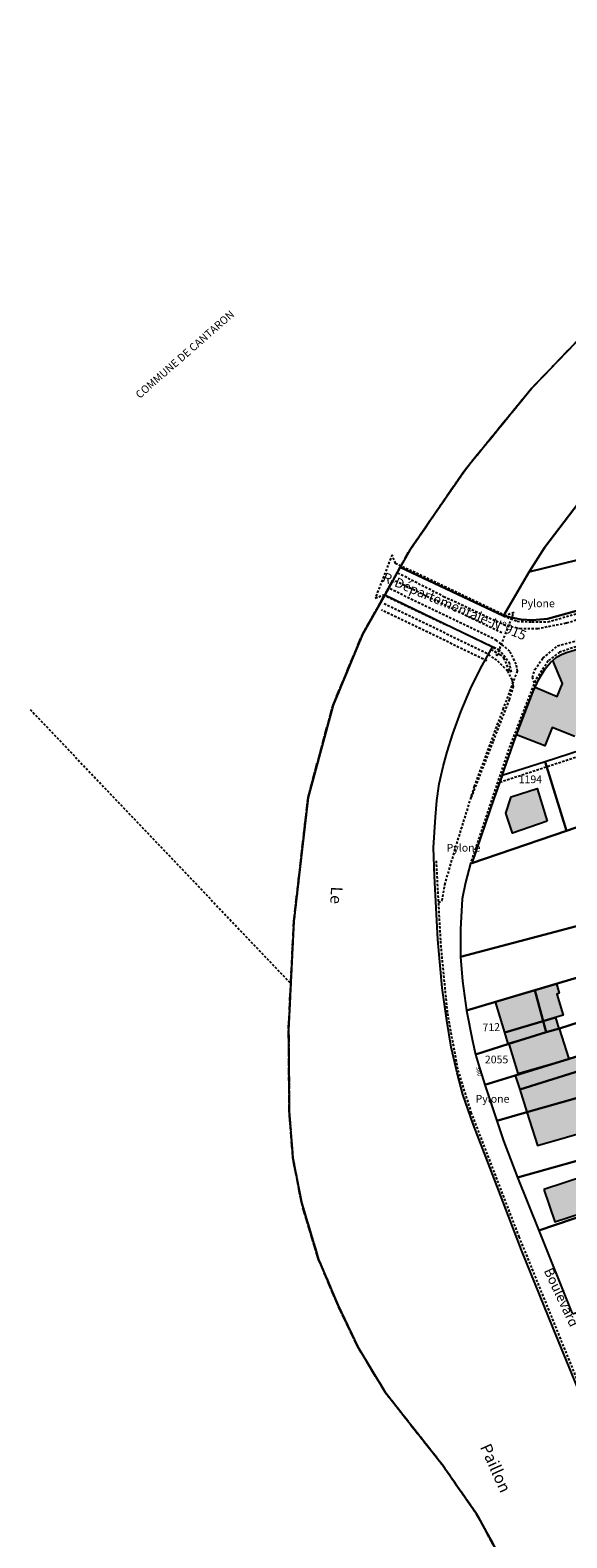
# Model space of a CAD drawing. Units: metres. Extents: x 1047456 to 1051217, y 6303578 to 6306569.
# Drawn here: x 1047532 to 1047671, y 6304923 to 6305314 of the extents above; entities that cross this region are included whole.
import ezdxf
from ezdxf.enums import TextEntityAlignment as Align

# ---------------------------------------------------------------- set-up
doc = ezdxf.new("R2010")
doc.units = ezdxf.units.M
for name, pattern in [('TOPO1', [1, 0.6, -0.4]), ('TOPO2', [2.4, 2, -0.4]), ('TOPO5', [5.4, 3, -1, 0.4, -1])]:
    doc.linetypes.add(name, pattern=pattern)
for name, color, linetype in [('ig_cad_bati_dur', 152, 'CONTINUOUS'), ('ig_cad_bati_dur_hach', 24, 'CONTINUOUS'), ('ig_cad_bati_leger', 215, 'CONTINUOUS'), ('ig_cad_bati_leger_hach', 243, 'CONTINUOUS'), ('ig_cad_cote_alti', 37, 'CONTINUOUS'), ('ig_cad_detail_lineaire', 252, 'TOPO1'), ('ig_cad_divers_texte', 8, 'CONTINUOUS'), ('ig_cad_hydro', 140, 'CONTINUOUS'), ('ig_cad_lieudit', 7, 'ByLayer'), ('ig_cad_limcom', 1, 'TOPO5'), ('ig_cad_nom_voie', 8, 'CONTINUOUS'), ('ig_cad_numero_voie', 40, 'CONTINUOUS'), ('ig_cad_parcel', 3, 'CONTINUOUS'), ('ig_cad_parcel_num', 3, 'CONTINUOUS'), ('ig_cad_section', 20, 'TOPO2')]:
    doc.layers.add(name, color=color, linetype=linetype)
doc.styles.add('Times New Roman', font='times.ttf')

msp = doc.modelspace()

# ---------------------------------------------------------------- hatches: boundary and pattern name
at = {"layer": 'ig_cad_bati_dur_hach'}
for points in [[(1047763.06, 6305157.73), (1047755.57, 6305154.53), (1047754.51, 6305157.75), (1047744.55, 6305154.73), (1047743.93, 6305156.76), (1047732.21, 6305153.21), (1047731.58, 6305155.3), (1047724.88, 6305153.28), (1047725.5, 6305151.2), (1047688.53, 6305140.01), (1047687.38, 6305143.82), (1047683.99, 6305142.79), (1047684.54, 6305140.96), (1047675.1, 6305138.1), (1047675.79, 6305135.8), (1047673.26, 6305131.09), (1047667.39, 6305133.41), (1047665.51, 6305128.63), (1047658.14, 6305131.54), (1047662.43, 6305142.74), (1047662.97, 6305143.89), (1047668.63, 6305141.41), (1047670.02, 6305144.79), (1047667.54, 6305150.78), (1047668.52, 6305151.62), (1047669.92, 6305152.4), (1047671.1, 6305152.84), (1047674.48, 6305153.88), (1047696.12, 6305160.13), (1047696.94, 6305157.3), (1047710.69, 6305161.28), (1047709.87, 6305164.15), (1047714, 6305165.34), (1047729.16, 6305169.79), (1047733.14, 6305171.04), (1047736.59, 6305171.96), (1047739.74, 6305172.68), (1047739.94, 6305172.69), (1047740.44, 6305171.01), (1047742.58, 6305171.11), (1047744.33, 6305171.02), (1047746.27, 6305170.83), (1047747.82, 6305170.44), (1047749.09, 6305170.06), (1047750, 6305172.13), (1047751.45, 6305171.68), (1047753.25, 6305170.83), (1047754.94, 6305169.54), (1047755.35, 6305168.95), (1047756.45, 6305165.82), (1047758.85, 6305166.6), (1047761.58, 6305161.7)], [(1047666.11, 6305109.14), (1047657.13, 6305106.06), (1047655.38, 6305111.16), (1047656.79, 6305115.44), (1047663.48, 6305117.59)], [(1047652.71, 6305062.28), (1047668.46, 6305066.97), (1047669.19, 6305064.51), (1047668.59, 6305064.33), (1047670.22, 6305058.85), (1047655.08, 6305054.36)], [(1047671.78, 6305047.54), (1047669.26, 6305055.41), (1047665.84, 6305054.44), (1047656.19, 6305051.39), (1047658.48, 6305043.7)], [(1047688.61, 6305041.6), (1047689.6, 6305041.88), (1047687.68, 6305048.53), (1047658.96, 6305039.56), (1047660.84, 6305033.67), (1047683.12, 6305040.04)], [(1047660.84, 6305033.67), (1047663.61, 6305025.07), (1047685.49, 6305031.39), (1047683.12, 6305040.04)], [(1047665.24, 6305013.65), (1047668.09, 6305005.26), (1047678.66, 6305008.75), (1047675.98, 6305017.23)]]:
    msp.add_hatch(color=256, dxfattribs=at).paths.add_polyline_path(points)
at = {"layer": 'ig_cad_bati_leger_hach'}
for points in [[(1047655.08, 6305054.34), (1047668.21, 6305058.26), (1047669.08, 6305055.35), (1047665.86, 6305054.39), (1047661.47, 6305053.08), (1047655.95, 6305051.44)], [(1047702.54, 6305045.57), (1047708.98, 6305047.36), (1047705.84, 6305057.87), (1047691.31, 6305053.57), (1047679.27, 6305049.83), (1047676.8, 6305049.07), (1047671.78, 6305047.54), (1047657.79, 6305043.22), (1047658.96, 6305039.56), (1047687.68, 6305048.53), (1047689.6, 6305041.88)]]:
    msp.add_hatch(color=256, dxfattribs=at).paths.add_polyline_path(points)

# ---------------------------------------------------------------- linework, layer by layer
at = {"layer": 'ig_cad_bati_dur'}
msp.add_lwpolyline([(1047673.26, 6305131.09), (1047667.39, 6305133.41), (1047665.51, 6305128.63), (1047658.14, 6305131.54), (1047662.43, 6305142.74), (1047662.97, 6305143.89), (1047668.63, 6305141.41), (1047670.02, 6305144.79), (1047667.54, 6305150.78), (1047668.52, 6305151.62), (1047669.92, 6305152.4), (1047671.1, 6305152.84), (1047674.48, 6305153.88)], dxfattribs=at)
for points in [[(1047666.11, 6305109.14), (1047657.13, 6305106.06), (1047655.38, 6305111.16), (1047656.79, 6305115.44), (1047663.48, 6305117.59)], [(1047652.71, 6305062.28), (1047668.46, 6305066.97), (1047669.19, 6305064.51), (1047668.59, 6305064.33), (1047670.22, 6305058.85), (1047655.08, 6305054.36)], [(1047671.78, 6305047.54), (1047669.26, 6305055.41), (1047665.84, 6305054.44), (1047656.19, 6305051.39), (1047658.48, 6305043.7)], [(1047688.61, 6305041.6), (1047689.6, 6305041.88), (1047687.68, 6305048.53), (1047658.96, 6305039.56), (1047660.84, 6305033.67), (1047683.12, 6305040.04)], [(1047660.84, 6305033.67), (1047663.61, 6305025.07), (1047685.49, 6305031.39), (1047683.12, 6305040.04)], [(1047665.24, 6305013.65), (1047668.09, 6305005.26), (1047678.66, 6305008.75), (1047675.98, 6305017.23)]]:
    msp.add_lwpolyline(points, close=True, dxfattribs=at)
at = {"layer": 'ig_cad_bati_leger'}
for points in [[(1047655.08, 6305054.34), (1047668.21, 6305058.26), (1047669.08, 6305055.35), (1047665.86, 6305054.39), (1047661.47, 6305053.08), (1047655.95, 6305051.44)], [(1047702.54, 6305045.57), (1047708.98, 6305047.36), (1047705.84, 6305057.87), (1047691.31, 6305053.57), (1047679.27, 6305049.83), (1047676.8, 6305049.07), (1047671.78, 6305047.54), (1047657.79, 6305043.22), (1047658.96, 6305039.56), (1047687.68, 6305048.53), (1047689.6, 6305041.88)]]:
    msp.add_lwpolyline(points, close=True, dxfattribs=at)
at = {"layer": 'ig_cad_detail_lineaire'}
for points in [[(1047763.39, 6305314.13), (1047746.77, 6305296.43), (1047731.87, 6305284.39), (1047710.75, 6305268.81), (1047689.09, 6305249.45), (1047662.12, 6305221.38), (1047644.9, 6305200.28), (1047630.52, 6305179.38), (1047628.05, 6305174.98), (1047624, 6305167.74), (1047618.23, 6305157.47), (1047610.63, 6305139.22), (1047604.16, 6305115.25), (1047600.48, 6305083.25), (1047599.74, 6305068.14)], [(1047784.64, 6305302.82), (1047764.87, 6305273.69), (1047755.59, 6305262.39), (1047744.04, 6305250.62), (1047742, 6305248.02), (1047740.95, 6305246.11), (1047740.48, 6305241.92), (1047742.36, 6305235.58), (1047750.17, 6305205.22), (1047751.74, 6305197.36), (1047751.87, 6305195.1), (1047751.66, 6305192.51), (1047750.33, 6305188.63), (1047746.77, 6305184.31), (1047741.27, 6305181.17), (1047735.46, 6305179.07), (1047708.19, 6305171.22), (1047670.97, 6305160.42), (1047663.63, 6305158.97), (1047659.25, 6305158.96), (1047655.24, 6305159.82), (1047639.49, 6305167.21), (1047627.24, 6305173.53)], [(1047654.77, 6305162.34), (1047658.34, 6305160.93), (1047662.12, 6305160.76), (1047666.25, 6305160.77), (1047691.72, 6305168.13), (1047733.63, 6305179.95), (1047739, 6305182.87)], [(1047748.68, 6305172.53), (1047744.44, 6305173.88), (1047738.19, 6305173.11), (1047677.38, 6305155.57), (1047669.28, 6305152.93), (1047666.31, 6305150.66), (1047662.99, 6305145.53), (1047656.11, 6305127.82), (1047646.22, 6305098.17)], [(1047662.76, 6305144.94), (1047662.32, 6305146.32), (1047662.88, 6305148.42), (1047664.98, 6305151.38), (1047668.78, 6305154.53), (1047688.42, 6305160.24), (1047717.81, 6305168.68), (1047737.34, 6305174.25), (1047742.86, 6305175.02), (1047748.1, 6305174.66), (1047753.54, 6305172.96), (1047756.59, 6305171.34), (1047756.22, 6305169.62), (1047755.35, 6305168.95)], [(1047637.9, 6305088.08), (1047638.9, 6305088.55), (1047639.58, 6305092.66), (1047642.37, 6305102.29), (1047647.25, 6305118.08), (1047654.68, 6305138.08), (1047658.39, 6305148), (1047658.09, 6305149.83), (1047656.4, 6305153.18), (1047652.96, 6305155.99), (1047624.98, 6305169.52)], [(1047654.32, 6305157.9), (1047626.6, 6305171.46)], [(1047646.44, 6305115.2), (1047652.16, 6305129.87), (1047656.32, 6305140.63), (1047657.32, 6305143.99), (1047657.07, 6305145.71), (1047655.84, 6305148.04), (1047653.06, 6305150.86), (1047650.48, 6305152.57), (1047623.89, 6305165.47)], [(1047650.45, 6305150.7), (1047623.17, 6305163.85)], [(1047651.59, 6305153.62), (1047653.77, 6305152.34), (1047654.76, 6305151.43), (1047656.22, 6305148.22), (1047656.83, 6305147.78), (1047656.37, 6305149.91), (1047655.22, 6305151.58), (1047653.69, 6305153.41), (1047651.95, 6305154.24)], [(1047653.84, 6305119.25), (1047736.47, 6305146.52)], [(1047532.21, 6305138.06), (1047599.68, 6305067.05)], [(1047637.31, 6305098.87), (1047638.43, 6305078.02), (1047638.86, 6305073.1), (1047640.23, 6305059.26), (1047642.95, 6305044.53), (1047646.35, 6305033.65), (1047658.75, 6305001.42), (1047674.29, 6304963.12), (1047689.08, 6304927.29), (1047706.23, 6304890.21), (1047739.94, 6304817.1), (1047754.6, 6304785.89), (1047769.05, 6304753.97), (1047779.65, 6304729.64), (1047788.08, 6304707.83), (1047791.83, 6304696.69)], [(1047599.74, 6305068.14), (1047599.68, 6305067.05), (1047599.12, 6305055.35), (1047599.29, 6305033.7), (1047600.26, 6305021.71), (1047602.52, 6305010.06), (1047606.88, 6304995.55), (1047611.97, 6304983.57), (1047617.05, 6304972.87), (1047624.13, 6304961.12), (1047638.95, 6304942.3), (1047647.79, 6304929.61), (1047654.52, 6304917.27), (1047665.03, 6304891.39), (1047692.64, 6304832.73), (1047704.93, 6304807.59), (1047725.09, 6304771.23), (1047731.46, 6304757.84), (1047738.44, 6304742.21), (1047741.75, 6304722.9), (1047747.14, 6304680.56), (1047752.69, 6304652.49), (1047763.89, 6304613.29)]]:
    msp.add_lwpolyline(points, dxfattribs=at)
msp.add_lwpolyline([(1047621.56, 6305166.94), (1047623.67, 6305167.78), (1047652.18, 6305154.23), (1047653.07, 6305151.96), (1047657.45, 6305163.21), (1047655.34, 6305162.38), (1047626.83, 6305175.92), (1047625.93, 6305178.19)], close=True, dxfattribs=at)
at = {"layer": 'ig_cad_hydro'}
for points in [[(1047689.09, 6305249.45), (1047662.12, 6305221.38), (1047644.9, 6305200.28), (1047630.52, 6305179.38), (1047628.05, 6305174.98), (1047654.77, 6305162.34), (1047661.39, 6305173.74), (1047665.49, 6305180.15), (1047680.49, 6305199.86)], [(1047674.5, 6304960.92), (1047667.67, 6304977.77), (1047659.47, 6304997.97), (1047651.35, 6305019.19), (1047646.9, 6305030.61), (1047644.27, 6305038.29), (1047642.79, 6305043.89), (1047641.2, 6305050.54), (1047640.08, 6305057.5), (1047638.88, 6305065.9), (1047637.79, 6305078.46), (1047636.9, 6305094.89), (1047636.64, 6305102.29), (1047637.12, 6305110.2), (1047637.52, 6305114.51), (1047638.07, 6305118.78), (1047639.15, 6305123.28), (1047640.18, 6305127.11), (1047641.69, 6305131.75), (1047643.68, 6305137.5), (1047646.23, 6305143.41), (1047648.93, 6305148.9), (1047651.95, 6305154.24), (1047624, 6305167.74), (1047618.23, 6305157.47), (1047610.63, 6305139.22), (1047604.16, 6305115.25), (1047600.48, 6305083.25), (1047599.12, 6305055.35), (1047599.29, 6305033.7), (1047600.26, 6305021.71), (1047602.52, 6305010.06), (1047606.88, 6304995.55), (1047611.97, 6304983.57), (1047617.05, 6304972.87), (1047624.13, 6304961.12), (1047638.95, 6304942.3), (1047647.79, 6304929.61), (1047654.52, 6304917.27)]]:
    msp.add_lwpolyline(points, dxfattribs=at)
at = {"layer": 'ig_cad_lieudit'}
for points in [[(1047689.09, 6305249.45), (1047662.12, 6305221.38), (1047644.9, 6305200.28), (1047630.52, 6305179.38), (1047628.05, 6305174.98), (1047654.77, 6305162.34), (1047659.38, 6305161.35), (1047662.15, 6305161.2), (1047666.12, 6305161.54), (1047678.68, 6305165.01)], [(1047678.68, 6305165.01), (1047666.12, 6305161.54), (1047662.15, 6305161.2), (1047659.38, 6305161.35), (1047654.77, 6305162.34), (1047628.05, 6305174.98), (1047624, 6305167.74), (1047618.23, 6305157.47), (1047610.63, 6305139.22), (1047604.16, 6305115.25), (1047600.48, 6305083.25), (1047599.12, 6305055.35), (1047599.29, 6305033.7), (1047600.26, 6305021.71), (1047602.52, 6305010.06), (1047606.88, 6304995.55), (1047611.97, 6304983.57), (1047617.05, 6304972.87), (1047624.13, 6304961.12), (1047638.95, 6304942.3), (1047647.79, 6304929.61), (1047654.52, 6304917.27)]]:
    msp.add_lwpolyline(points, dxfattribs=at)
at = {"layer": 'ig_cad_limcom'}
msp.add_lwpolyline([(1047689.09, 6305249.45), (1047662.12, 6305221.38), (1047644.9, 6305200.28), (1047630.52, 6305179.38), (1047628.05, 6305174.98), (1047624, 6305167.74), (1047618.23, 6305157.47), (1047610.63, 6305139.22), (1047604.16, 6305115.25), (1047600.48, 6305083.25), (1047599.12, 6305055.35), (1047599.29, 6305033.7), (1047600.26, 6305021.71), (1047602.52, 6305010.06), (1047606.88, 6304995.55), (1047611.97, 6304983.57), (1047617.05, 6304972.87), (1047624.13, 6304961.12), (1047638.95, 6304942.3), (1047647.79, 6304929.61), (1047654.52, 6304917.27)], dxfattribs=at)
msp.add_lwpolyline([(1047689.09, 6305249.45), (1047662.12, 6305221.38), (1047644.9, 6305200.28), (1047630.52, 6305179.38), (1047628.05, 6305174.98), (1047624, 6305167.74), (1047618.23, 6305157.47), (1047610.63, 6305139.22), (1047604.16, 6305115.25), (1047600.48, 6305083.25), (1047599.12, 6305055.35), (1047599.29, 6305033.7), (1047600.26, 6305021.71), (1047602.52, 6305010.06), (1047606.88, 6304995.55), (1047611.97, 6304983.57), (1047617.05, 6304972.87), (1047624.13, 6304961.12), (1047638.95, 6304942.3), (1047647.79, 6304929.61), (1047654.52, 6304917.27)], dxfattribs=at)
msp.add_lwpolyline([(1047689.09, 6305249.45), (1047662.12, 6305221.38), (1047644.9, 6305200.28), (1047630.52, 6305179.38), (1047628.05, 6305174.98), (1047624, 6305167.74), (1047618.23, 6305157.47), (1047610.63, 6305139.22), (1047604.16, 6305115.25), (1047600.48, 6305083.25), (1047599.12, 6305055.35), (1047599.29, 6305033.7), (1047600.26, 6305021.71), (1047602.52, 6305010.06), (1047606.88, 6304995.55), (1047611.97, 6304983.57), (1047617.05, 6304972.87), (1047624.13, 6304961.12), (1047638.95, 6304942.3), (1047647.79, 6304929.61), (1047654.52, 6304917.27)], dxfattribs=at)
msp.add_lwpolyline([(1047689.09, 6305249.45), (1047662.12, 6305221.38), (1047644.9, 6305200.28), (1047630.52, 6305179.38), (1047628.05, 6305174.98), (1047624, 6305167.74), (1047618.23, 6305157.47), (1047610.63, 6305139.22), (1047604.16, 6305115.25), (1047600.48, 6305083.25), (1047599.12, 6305055.35), (1047599.29, 6305033.7), (1047600.26, 6305021.71), (1047602.52, 6305010.06), (1047606.88, 6304995.55), (1047611.97, 6304983.57), (1047617.05, 6304972.87), (1047624.13, 6304961.12), (1047638.95, 6304942.3), (1047647.79, 6304929.61), (1047654.52, 6304917.27)], dxfattribs=at)
msp.add_lwpolyline([(1047689.09, 6305249.45), (1047662.12, 6305221.38), (1047644.9, 6305200.28), (1047630.52, 6305179.38), (1047628.05, 6305174.98), (1047624, 6305167.74), (1047618.23, 6305157.47), (1047610.63, 6305139.22), (1047604.16, 6305115.25), (1047600.48, 6305083.25), (1047599.12, 6305055.35), (1047599.29, 6305033.7), (1047600.26, 6305021.71), (1047602.52, 6305010.06), (1047606.88, 6304995.55), (1047611.97, 6304983.57), (1047617.05, 6304972.87), (1047624.13, 6304961.12), (1047638.95, 6304942.3), (1047647.79, 6304929.61), (1047654.52, 6304917.27)], dxfattribs=at)
msp.add_lwpolyline([(1047689.09, 6305249.45), (1047662.12, 6305221.38), (1047644.9, 6305200.28), (1047630.52, 6305179.38), (1047628.05, 6305174.98), (1047624, 6305167.74), (1047618.23, 6305157.47), (1047610.63, 6305139.22), (1047604.16, 6305115.25), (1047600.48, 6305083.25), (1047599.12, 6305055.35), (1047599.29, 6305033.7), (1047600.26, 6305021.71), (1047602.52, 6305010.06), (1047606.88, 6304995.55), (1047611.97, 6304983.57), (1047617.05, 6304972.87), (1047624.13, 6304961.12), (1047638.95, 6304942.3), (1047647.79, 6304929.61), (1047654.52, 6304917.27)], dxfattribs=at)
msp.add_lwpolyline([(1047689.09, 6305249.45), (1047662.12, 6305221.38), (1047644.9, 6305200.28), (1047630.52, 6305179.38), (1047628.05, 6305174.98), (1047624, 6305167.74), (1047618.23, 6305157.47), (1047610.63, 6305139.22), (1047604.16, 6305115.25), (1047600.48, 6305083.25), (1047599.12, 6305055.35), (1047599.29, 6305033.7), (1047600.26, 6305021.71), (1047602.52, 6305010.06), (1047606.88, 6304995.55), (1047611.97, 6304983.57), (1047617.05, 6304972.87), (1047624.13, 6304961.12), (1047638.95, 6304942.3), (1047647.79, 6304929.61), (1047654.52, 6304917.27)], dxfattribs=at)
msp.add_lwpolyline([(1047689.09, 6305249.45), (1047662.12, 6305221.38), (1047644.9, 6305200.28), (1047630.52, 6305179.38), (1047628.05, 6305174.98), (1047624, 6305167.74), (1047618.23, 6305157.47), (1047610.63, 6305139.22), (1047604.16, 6305115.25), (1047600.48, 6305083.25), (1047599.12, 6305055.35), (1047599.29, 6305033.7), (1047600.26, 6305021.71), (1047602.52, 6305010.06), (1047606.88, 6304995.55), (1047611.97, 6304983.57), (1047617.05, 6304972.87), (1047624.13, 6304961.12), (1047638.95, 6304942.3), (1047647.79, 6304929.61), (1047654.52, 6304917.27)], dxfattribs=at)
msp.add_lwpolyline([(1047689.09, 6305249.45), (1047662.12, 6305221.38), (1047644.9, 6305200.28), (1047630.52, 6305179.38), (1047628.05, 6305174.98), (1047624, 6305167.74), (1047618.23, 6305157.47), (1047610.63, 6305139.22), (1047604.16, 6305115.25), (1047600.48, 6305083.25), (1047599.12, 6305055.35), (1047599.29, 6305033.7), (1047600.26, 6305021.71), (1047602.52, 6305010.06), (1047606.88, 6304995.55), (1047611.97, 6304983.57), (1047617.05, 6304972.87), (1047624.13, 6304961.12), (1047638.95, 6304942.3), (1047647.79, 6304929.61), (1047654.52, 6304917.27)], dxfattribs=at)
at = {"layer": 'ig_cad_parcel'}
for points in [[(1047726.9, 6305229.38), (1047726.16, 6305229.23), (1047697.48, 6305221.63), (1047680.49, 6305199.86), (1047665.49, 6305180.15), (1047661.39, 6305173.74), (1047682.54, 6305178.9), (1047707.91, 6305185.16), (1047731.94, 6305192.43), (1047734.77, 6305193.28), (1047736.64, 6305193.84), (1047733.22, 6305202.3), (1047732.64, 6305203.77), (1047730.51, 6305209.19), (1047733.14, 6305210.3), (1047731.98, 6305213.24), (1047733.17, 6305213.78)], [(1047661.39, 6305173.74), (1047654.77, 6305162.34), (1047659.38, 6305161.35), (1047662.15, 6305161.2), (1047666.12, 6305161.54), (1047678.68, 6305165.01), (1047697.2, 6305170.33), (1047705.85, 6305172.94), (1047711.08, 6305174.24), (1047708.97, 6305181.49), (1047707.91, 6305185.16), (1047682.54, 6305178.9)], [(1047689.31, 6305132.22), (1047678.04, 6305128.56), (1047665.53, 6305124.51), (1047654.44, 6305120.94), (1047659.6, 6305135.73), (1047662.43, 6305142.74), (1047663.84, 6305145.74), (1047665.57, 6305148.59), (1047666.81, 6305150.15), (1047668.52, 6305151.62), (1047669.92, 6305152.4), (1047671.1, 6305152.84), (1047674.48, 6305153.88), (1047704.47, 6305162.54), (1047705.94, 6305157.46), (1047710.41, 6305158.65), (1047715.15, 6305140.63), (1047706.56, 6305137.81)], [(1047671.09, 6305106.62), (1047683.55, 6305110.96), (1047678.04, 6305128.56), (1047665.53, 6305124.51)], [(1047643.61, 6305073.99), (1047669.78, 6305080.91), (1047701.94, 6305089.52), (1047718.65, 6305094.03), (1047730.43, 6305097.55), (1047721.86, 6305124.16), (1047712.25, 6305120.84), (1047694.97, 6305114.77), (1047683.55, 6305110.96), (1047671.09, 6305106.62), (1047646.55, 6305098.2), (1047646.22, 6305098.17), (1047644.92, 6305093.23), (1047644.1, 6305088.98), (1047643.61, 6305081.13)], [(1047646.55, 6305098.2), (1047671.09, 6305106.62), (1047665.53, 6305124.51), (1047654.44, 6305120.94), (1047652.38, 6305115.16)], [(1047645.19, 6305060.05), (1047662.88, 6305065.32), (1047680.63, 6305070.58), (1047696.88, 6305075.49), (1047722.74, 6305083.98), (1047718.65, 6305094.03), (1047701.94, 6305089.52), (1047669.78, 6305080.91), (1047643.61, 6305073.99), (1047644.12, 6305067.7)], [(1047665.84, 6305054.44), (1047669.26, 6305055.41), (1047674.37, 6305057.02), (1047683.43, 6305059.85), (1047680.63, 6305070.58), (1047662.88, 6305065.32)], [(1047647.53, 6305048.69), (1047656.19, 6305051.39), (1047665.84, 6305054.44), (1047662.88, 6305065.32), (1047645.19, 6305060.05), (1047646.75, 6305052.21)], [(1047649.91, 6305040.79), (1047657.79, 6305043.22), (1047671.78, 6305047.54), (1047676.8, 6305049.07), (1047674.37, 6305057.02), (1047669.26, 6305055.41), (1047665.84, 6305054.44), (1047656.19, 6305051.39), (1047647.53, 6305048.69), (1047648.28, 6305046.07)], [(1047658.37, 6305016.8), (1047673.13, 6305020.96), (1047683.01, 6305023.72), (1047692.91, 6305027.02), (1047688.61, 6305041.6), (1047683.12, 6305040.04), (1047660.84, 6305033.67), (1047653.06, 6305031.46), (1047654.81, 6305026.27)], [(1047663.88, 6305003.04), (1047686.56, 6305010.75), (1047686.71, 6305010.45), (1047688.45, 6305010.99), (1047705.08, 6305016.21), (1047721.67, 6305021.32), (1047724.96, 6305022.44), (1047721.29, 6305036.49), (1047706.64, 6305031.52), (1047692.91, 6305027.02), (1047683.01, 6305023.72), (1047673.13, 6305020.96), (1047658.37, 6305016.8)], [(1047672.62, 6304981.41), (1047693.51, 6304987.56), (1047693.36, 6304988.25), (1047690.78, 6304999.91), (1047688.54, 6305010.55), (1047688.45, 6305010.99), (1047686.71, 6305010.45), (1047686.56, 6305010.75), (1047663.88, 6305003.04), (1047672.32, 6304982.14)]]:
    msp.add_lwpolyline(points, close=True, dxfattribs=at)
msp.add_lwpolyline([(1047671.78, 6305047.54), (1047657.79, 6305043.22), (1047649.91, 6305040.79), (1047653.06, 6305031.46), (1047660.84, 6305033.67), (1047683.12, 6305040.04)], dxfattribs=at)
at = {"layer": 'ig_cad_section'}
msp.add_lwpolyline([(1047654.52, 6304917.27), (1047647.79, 6304929.61), (1047638.95, 6304942.3), (1047624.13, 6304961.12), (1047617.05, 6304972.87), (1047611.97, 6304983.57), (1047606.88, 6304995.55), (1047602.52, 6305010.06), (1047600.26, 6305021.71), (1047599.29, 6305033.7), (1047599.12, 6305055.35), (1047600.48, 6305083.25), (1047604.16, 6305115.25), (1047610.63, 6305139.22), (1047618.23, 6305157.47), (1047624, 6305167.74), (1047628.05, 6305174.98), (1047630.52, 6305179.38), (1047644.9, 6305200.28), (1047662.12, 6305221.38), (1047689.09, 6305249.45)], dxfattribs=at)
msp.add_lwpolyline([(1047654.52, 6304917.27), (1047647.79, 6304929.61), (1047638.95, 6304942.3), (1047624.13, 6304961.12), (1047617.05, 6304972.87), (1047611.97, 6304983.57), (1047606.88, 6304995.55), (1047602.52, 6305010.06), (1047600.26, 6305021.71), (1047599.29, 6305033.7), (1047599.12, 6305055.35), (1047600.48, 6305083.25), (1047604.16, 6305115.25), (1047610.63, 6305139.22), (1047618.23, 6305157.47), (1047624, 6305167.74), (1047628.05, 6305174.98), (1047630.52, 6305179.38), (1047644.9, 6305200.28), (1047662.12, 6305221.38), (1047689.09, 6305249.45)], dxfattribs=at)
msp.add_lwpolyline([(1047654.52, 6304917.27), (1047647.79, 6304929.61), (1047638.95, 6304942.3), (1047624.13, 6304961.12), (1047617.05, 6304972.87), (1047611.97, 6304983.57), (1047606.88, 6304995.55), (1047602.52, 6305010.06), (1047600.26, 6305021.71), (1047599.29, 6305033.7), (1047599.12, 6305055.35), (1047600.48, 6305083.25), (1047604.16, 6305115.25), (1047610.63, 6305139.22), (1047618.23, 6305157.47), (1047624, 6305167.74), (1047628.05, 6305174.98), (1047630.52, 6305179.38), (1047644.9, 6305200.28), (1047662.12, 6305221.38), (1047689.09, 6305249.45)], dxfattribs=at)
msp.add_lwpolyline([(1047654.52, 6304917.27), (1047647.79, 6304929.61), (1047638.95, 6304942.3), (1047624.13, 6304961.12), (1047617.05, 6304972.87), (1047611.97, 6304983.57), (1047606.88, 6304995.55), (1047602.52, 6305010.06), (1047600.26, 6305021.71), (1047599.29, 6305033.7), (1047599.12, 6305055.35), (1047600.48, 6305083.25), (1047604.16, 6305115.25), (1047610.63, 6305139.22), (1047618.23, 6305157.47), (1047624, 6305167.74), (1047628.05, 6305174.98), (1047630.52, 6305179.38), (1047644.9, 6305200.28), (1047662.12, 6305221.38), (1047689.09, 6305249.45)], dxfattribs=at)

# ---------------------------------------------------------------- texts
at = {"layer": 'ig_cad_cote_alti', "style": 'Times New Roman'}
for p in [(1047659.3, 6305163.96), (1047640.04, 6305100.62), (1047647.55, 6305035.55)]:
    msp.add_text('Pylone', height=2, dxfattribs=at).set_placement(p, align=Align.BOTTOM_LEFT)
at = {"layer": 'ig_cad_divers_texte', "style": 'Times New Roman'}
for s, height, rotation, p in [('COMMUNE DE CANTARON', 2, 41.3, (1047560.99, 6305218.05)), ('Le', 3, 266.9, (1047609.2, 6305092.29)), ('Paillon', 3, 294.1, (1047647.78, 6304946.56))]:
    msp.add_text(s, height=height, rotation=rotation, dxfattribs=at).set_placement(p, align=Align.BOTTOM_LEFT)
at = {"layer": 'ig_cad_nom_voie', "style": 'Times New Roman'}
for s, rotation, p in [('R-Départementale-N°915', 337.2, (1047622.92, 6305170.67)), ('Boulevard', 295.1, (1047664.44, 6304992.29))]:
    msp.add_text(s, height=2.5, rotation=rotation, dxfattribs=at).set_placement(p, align=Align.BOTTOM_LEFT)
at = {"layer": 'ig_cad_numero_voie', "style": 'Times New Roman'}
msp.add_text('380', height=1.1, rotation=282.7, dxfattribs=at).set_placement((1047647.25, 6305045.32), align=Align.BOTTOM_LEFT)
at = {"layer": 'ig_cad_parcel_num', "style": 'Times New Roman'}
for s, p in [('1194', (1047658.7, 6305118.35)), ('2055', (1047649.95, 6305045.74))]:
    msp.add_text(s, height=2, dxfattribs=at).set_placement(p, align=Align.BOTTOM_LEFT)
msp.add_text('712', height=2, rotation=2.6, dxfattribs=at).set_placement((1047649.41, 6305054.01), align=Align.BOTTOM_LEFT)

doc.saveas('drawing.dxf')
